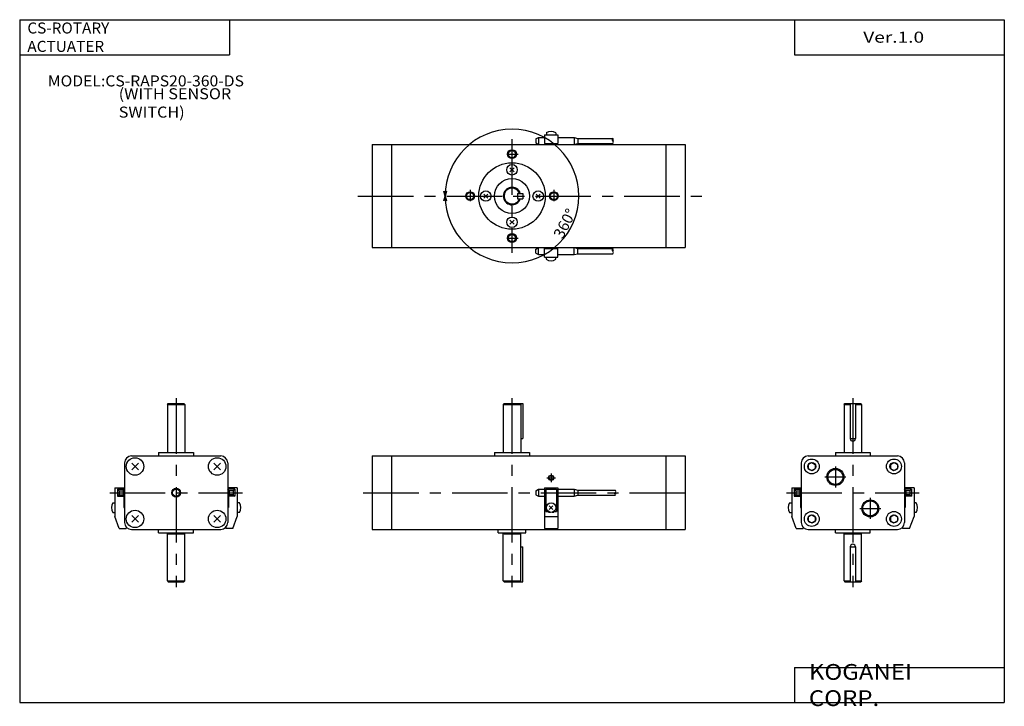
# Model space of a CAD drawing. Extents: x -281 to 282, y -197 to 196.
import ezdxf

# ---------------------------------------------------------------- set-up
doc = ezdxf.new("R2010")
doc.units = 0
doc.linetypes.add('CENTER', pattern=[50.8, 31.75, -6.35, 6.35, -6.35])
doc.layers.get('0').update_dxf_attribs({"linetype": 'CONTINUOUS'})
doc.layers.get('DEFPOINTS').update_dxf_attribs({"linetype": 'CONTINUOUS'})
doc.styles.add('MX_NOTE_STANDARD', font='txt.shx', dxfattribs={"height": 3.2, "bigfont": 'extfont.shx'})
doc.dimstyles.new('MXDIMSTYLE', dxfattribs={"dimtxt": 3.2, "dimasz": 2.5, "dimexe": 1.5, "dimexo": 1.5, "dimgap": 1, "dimtad": 1, "dimdec": 4, "dimtxsty": 'MX_NOTE_STANDARD', "dimcen": 2.5, "dimazin": 3, "dimtfac": 1, "dimtdec": 4, "dimtmove": 0, "dimatfit": 3, "dimtolj": 1, "dimtzin": 0})

# ---------------------------------------------------------------- blocks, each defined once
blk = doc.blocks.new('_OPEN30')
at = {"color": 0, "linetype": 'ByBlock'}
for p, q in [((-1, 0.267949), (0, 0)), ((0, 0), (-1, -0.267949)), ((0, 0), (-1, 0))]:
    blk.add_line(p, q, dxfattribs=at)
blk = doc.blocks.new('*D4')
at = {"color": 0, "linetype": 'ByBlock'}
blk.add_arc((0.43, 94.65), 38.23, 179.99998133066495, 179.9999640278209, dxfattribs=at)
at = {"layer": 'DEFPOINTS', "color": 0, "linetype": 'ByBlock'}
for p in [(0.42, 94.65), (0.42, 94.65), (0.43, 94.65), (0, 0)]:
    blk.add_point(p, dxfattribs=at)
at = {"color": 0, "linetype": 'ByBlock', "xscale": 2.77, "yscale": 2.77, "zscale": 2.77}
for rotation in [269.99996402782074, 89.99998133066515]:
    blk.add_blockref('_OPEN30', (-37.8, 94.65), dxfattribs=dict(at, rotation=rotation))
at = {"color": 2, "linetype": 'ByBlock', "insert": (30.65, 78.92), "char_height": 6.3, "attachment_point": 5, "rotation": 62.5063, "style": 'MX_NOTE_STANDARD'}
blk.add_mtext('\\A1;360°', dxfattribs=at)
blk = doc.blocks.new('MS_4')
at = {"color": 7, "linetype": 'CONTINUOUS'}
for p, q in [((-5, 50.5), (-4.5, 51)), ((-4.5, 51), (4.5, 51)), ((-1.5, 51), (-1.5, 31)), ((1.5, 51), (1.5, 31)), ((5, 50.5), (4.5, 51)), ((-5, 50.5), (-5, 23)), ((-5, 50.5), (-1.5, 50.5)), ((1.5, 50.5), (5, 50.5)), ((5, 50.5), (5, 23)), ((-1.5, 31), (1.5, 31)), ((-10, 23), (-10, 21)), ((-10, 23), (10, 23)), ((10, 23), (10, 21)), ((-29.5, 17), (-29.5, -17)), ((-25.5, 21), (25.5, 21)), ((-25.5, 16.15), (-23.5, 17.3)), ((-23.5, 17.3), (-21.5, 16.15)), ((21.5, 16.15), (23.5, 17.3)), ((23.5, 17.3), (25.5, 16.15)), ((29.5, 17), (29.5, -17)), ((-25.5, 16.15), (-25.5, 13.84)), ((-25.5, 13.84), (-23.5, 12.69)), ((-23.5, 12.69), (-21.5, 13.84)), ((-21.5, 16.15), (-21.5, 13.84)), ((21.5, 16.15), (21.5, 13.84)), ((21.5, 13.84), (23.5, 12.69)), ((23.5, 12.69), (25.5, 13.84)), ((25.5, 16.15), (25.5, 13.84)), ((-25.5, -13.84), (-23.5, -12.69)), ((-25.5, -13.84), (-25.5, -16.15)), ((-25.5, -16.15), (-23.5, -17.3)), ((-23.5, -12.69), (-21.5, -13.84)), ((-23.5, -17.3), (-21.5, -16.15)), ((-21.5, -13.84), (-21.5, -16.15)), ((21.5, -13.84), (23.5, -12.69)), ((21.5, -13.84), (21.5, -16.15)), ((21.5, -16.15), (23.5, -17.3)), ((23.5, -12.69), (25.5, -13.84)), ((23.5, -17.3), (25.5, -16.15)), ((25.5, -13.84), (25.5, -16.15)), ((-25.5, -21), (25.5, -21)), ((-10, -23), (-10, -21)), ((10, -23), (10, -21)), ((-10, -23), (10, -23)), ((-5, -23), (-4.5, -23.5)), ((-4.5, -23.5), (4.5, -23.5)), ((5, -23), (4.5, -23.5))]:
    blk.add_line(p, q, dxfattribs=at)
at = {"color": 2, "linetype": 'CENTER'}
for p, q in [((0, 54), (0, -54)), ((-10, 15), (-10, 3)), ((-16, 9), (-4, 9)), ((-38, 0), (38, 0)), ((10, -3), (10, -15)), ((4, -9), (16, -9))]:
    blk.add_line(p, q, dxfattribs=at)
at = {"color": 4, "linetype": 'CONTINUOUS'}
for p, q in [((-35, 2.8), (-35, -13.63)), ((-35, 2.8), (-30, 2.8)), ((-33.5, 2), (-32.63, 1.13)), ((-33.5, 2), (-29.5, 2)), ((-33.5, 2), (-33.5, -2)), ((-32.63, 1.13), (-32.63, -1.13)), ((-32.63, 1.13), (-30.36, 1.13)), ((-30.36, 1.13), (-29.5, 2)), ((-30.36, 1.13), (-30.36, -1.13)), ((-30, 2.8), (-30, 2)), ((30.36, 1.13), (29.5, 2)), ((33.5, 2), (29.5, 2)), ((30, 2.8), (30, 2)), ((35, 2.8), (30, 2.8)), ((30.36, 1.13), (30.36, -1.13)), ((32.63, 1.13), (30.36, 1.13)), ((33.5, 2), (32.63, 1.13)), ((32.63, 1.13), (32.63, -1.13)), ((33.5, 2), (33.5, -2)), ((35, 2.8), (35, -13.63)), ((-32.63, -1.13), (-33.5, -2)), ((-33.5, -2), (-29.5, -2)), ((-32.63, -1.13), (-30.36, -1.13)), ((-30.36, -1.13), (-29.5, -2)), ((-30, -2), (-30, -8.5)), ((30.36, -1.13), (29.5, -2)), ((33.5, -2), (29.5, -2)), ((30, -2), (30, -8.5)), ((32.63, -1.13), (30.36, -1.13)), ((32.63, -1.13), (33.5, -2)), ((-36.17, -5.75), (-35, -5.75)), ((-36.17, -11.25), (-35, -11.25)), ((-30, -7.25), (-29.5, -7.25)), ((-30, -8.5), (-29.5, -8.5)), ((30, -7.25), (29.5, -7.25)), ((30, -8.5), (29.5, -8.5)), ((36.17, -5.75), (35, -5.75)), ((36.17, -11.25), (35, -11.25)), ((-32.5, -20.5), (-35, -13.63)), ((32.5, -20.5), (35, -13.63)), ((-32.5, -20.5), (-28.5, -20.5)), ((-28.5, -19.64), (-28.5, -20.5)), ((28.5, -19.64), (28.5, -20.5)), ((32.5, -20.5), (28.5, -20.5)), ((-5, -50.5), (-5, -23)), ((5, -50.5), (5, -23)), ((-1.5, -31), (-1.5, -51)), ((-1.5, -31), (1.5, -31)), ((1.5, -31), (1.5, -51)), ((-5, -50.5), (-4.5, -51)), ((-5, -50.5), (-1.5, -50.5)), ((1.5, -50.5), (5, -50.5)), ((5, -50.5), (4.5, -51)), ((-4.5, -51), (4.5, -51))]:
    blk.add_line(p, q, dxfattribs=at)
at = {"color": 200, "linetype": 'CONTINUOUS'}
for p, q in [((-30, -7.52), (-29.5, -7.52)), ((30, -7.52), (29.5, -7.52))]:
    blk.add_line(p, q, dxfattribs=at)
at = {"color": 7, "linetype": 'CONTINUOUS'}
for centre, radius in [((-23.5, 15), 4.25), ((-23.5, 15), 2.31), ((23.5, 15), 4.25), ((23.5, 15), 2.31), ((-10, 9), 4.28), ((10, -9), 4.28), ((-23.5, -15), 4.25), ((23.5, -15), 4.25), ((-23.5, -15), 2.31), ((23.5, -15), 2.31)]:
    blk.add_circle(centre, radius, dxfattribs=at)
at = {"color": 2, "linetype": 'CONTINUOUS'}
for centre in [(-10, 9), (10, -9)]:
    blk.add_circle(centre, 4.86, dxfattribs=at)
at = {"color": 7, "linetype": 'CONTINUOUS'}
for centre, radius, start, end in [((0, 31), 1.5, 180, 0), ((-25.5, 17), 4, 90, 180), ((25.5, 17), 4, 0, 90), ((-25.5, -17), 4, 180, 270), ((25.5, -17), 4, 270, 0)]:
    blk.add_arc(centre, radius, start, end, dxfattribs=at)
at = {"color": 4, "linetype": 'CONTINUOUS'}
for centre, radius, start, end in [((-32, -8.5), 5, 146.5962, 213.4038), ((32, -8.5), 5, 326.5962, 33.4038), ((0, -31), 1.5, 0, 180)]:
    blk.add_arc(centre, radius, start, end, dxfattribs=at)
blk = doc.blocks.new('MS_3')
at = {"color": 7, "linetype": 'CONTINUOUS'}
for p, q in [((-5, 50.5), (-4.5, 51)), ((-4.5, 51), (4.5, 51)), ((5, 50.5), (4.5, 51)), ((-5, 50.5), (-5, 23)), ((-5, 50.5), (5, 50.5)), ((5, 50.5), (5, 23)), ((-10, 23), (-10, 21)), ((-10, 23), (10, 23)), ((10, 23), (10, 21)), ((-29.5, 17), (-29.5, -17)), ((-25.5, 21), (25.5, 21)), ((29.5, 17), (29.5, -17)), ((-25.4, 13.09), (-21.59, 16.9)), ((-25.4, 16.9), (-21.59, 13.09)), ((21.59, 13.09), (25.4, 16.9)), ((21.59, 16.9), (25.4, 13.09)), ((-25.4, -16.9), (-21.59, -13.09)), ((-25.4, -13.09), (-21.59, -16.9)), ((21.59, -16.9), (25.4, -13.09)), ((21.59, -13.09), (25.4, -16.9)), ((-25.5, -21), (25.5, -21)), ((-10, -23), (-10, -21)), ((10, -23), (10, -21)), ((-10, -23), (10, -23)), ((-5, -23), (-4.5, -23.5)), ((-4.5, -23.5), (4.5, -23.5)), ((5, -23), (4.5, -23.5))]:
    blk.add_line(p, q, dxfattribs=at)
at = {"color": 2, "linetype": 'CENTER'}
for p, q in [((0, 54), (0, -54)), ((-38, 0), (38, 0))]:
    blk.add_line(p, q, dxfattribs=at)
at = {"color": 4, "linetype": 'CONTINUOUS'}
for p, q in [((-35, 2.8), (-35, -13.63)), ((-35, 2.8), (-30, 2.8)), ((-33.5, 2), (-32.63, 1.13)), ((-33.5, 2), (-29.5, 2)), ((-33.5, 2), (-33.5, -2)), ((-32.63, 1.13), (-32.63, -1.13)), ((-32.63, 1.13), (-30.36, 1.13)), ((-30.36, 1.13), (-29.5, 2)), ((-30.36, 1.13), (-30.36, -1.13)), ((-30, 2.8), (-30, 2)), ((30.36, 1.13), (29.5, 2)), ((33.5, 2), (29.5, 2)), ((30, 2.8), (30, 2)), ((35, 2.8), (30, 2.8)), ((30.36, 1.13), (30.36, -1.13)), ((32.63, 1.13), (30.36, 1.13)), ((33.5, 2), (32.63, 1.13)), ((32.63, 1.13), (32.63, -1.13)), ((33.5, 2), (33.5, -2)), ((35, 2.8), (35, -13.63)), ((-32.63, -1.13), (-33.5, -2)), ((-33.5, -2), (-29.5, -2)), ((-32.63, -1.13), (-30.36, -1.13)), ((-30.36, -1.13), (-29.5, -2)), ((-30, -2), (-30, -8.5)), ((30.36, -1.13), (29.5, -2)), ((33.5, -2), (29.5, -2)), ((30, -2), (30, -8.5)), ((32.63, -1.13), (30.36, -1.13)), ((32.63, -1.13), (33.5, -2)), ((-36.17, -5.75), (-35, -5.75)), ((-36.17, -11.25), (-35, -11.25)), ((-30, -7.25), (-29.5, -7.25)), ((-30, -8.5), (-29.5, -8.5)), ((30, -7.25), (29.5, -7.25)), ((30, -8.5), (29.5, -8.5)), ((36.17, -5.75), (35, -5.75)), ((36.17, -11.25), (35, -11.25)), ((-32.5, -20.5), (-35, -13.63)), ((32.5, -20.5), (35, -13.63)), ((-32.5, -20.5), (-28.5, -20.5)), ((-28.5, -19.64), (-28.5, -20.5)), ((28.5, -19.64), (28.5, -20.5)), ((32.5, -20.5), (28.5, -20.5)), ((-5, -50.5), (-5, -23)), ((5, -50.5), (5, -23)), ((-5, -50.5), (-4.5, -51)), ((-5, -50.5), (5, -50.5)), ((5, -50.5), (4.5, -51)), ((-4.5, -51), (4.5, -51))]:
    blk.add_line(p, q, dxfattribs=at)
at = {"color": 200, "linetype": 'CONTINUOUS'}
for p, q in [((-30, -7.52), (-29.5, -7.52)), ((30, -7.52), (29.5, -7.52))]:
    blk.add_line(p, q, dxfattribs=at)
at = {"color": 7, "linetype": 'CONTINUOUS'}
for centre, radius in [((-23.5, 15), 5), ((23.5, 15), 5), ((0, 0), 2.1), ((-23.5, -15), 5), ((23.5, -15), 5)]:
    blk.add_circle(centre, radius, dxfattribs=at)
at = {"color": 2, "linetype": 'CONTINUOUS'}
blk.add_circle((0, 0), 2.5, dxfattribs=at)
at = {"color": 7, "linetype": 'CONTINUOUS'}
for centre, start, end in [((-25.5, 17), 90, 180), ((25.5, 17), 0, 90), ((-25.5, -17), 180, 270), ((25.5, -17), 270, 0)]:
    blk.add_arc(centre, 4, start, end, dxfattribs=at)
at = {"color": 4, "linetype": 'CONTINUOUS'}
for centre, start, end in [((-32, -8.5), 146.5962, 213.4038), ((32, -8.5), 326.5962, 33.4038)]:
    blk.add_arc(centre, 5, start, end, dxfattribs=at)
blk = doc.blocks.new('MS_2')
at = {"color": 4, "linetype": 'CONTINUOUS'}
for p, q in [((18.65, 35), (26.15, 35)), ((18.65, 35), (18.65, 30)), ((19.65, 36.17), (19.65, 35)), ((25.15, 36.17), (25.15, 35)), ((26.15, 35), (26.15, 30)), ((13.65, 32.63), (15.15, 33.5)), ((13.65, 32.63), (13.65, 30.36)), ((13.65, 30.36), (15.15, 29.5)), ((15.15, 33.5), (18.65, 33.5)), ((15.15, 33.5), (15.15, 29.5)), ((18.65, 30), (26.15, 30)), ((26.15, 33.5), (35.65, 33.5)), ((35.65, 33.5), (37.65, 33)), ((35.65, 33.5), (35.65, 29.5)), ((35.65, 29.5), (37.65, 30)), ((37.65, 33), (37.65, 30)), ((37.65, 33), (57.65, 33)), ((37.65, 30), (57.65, 30)), ((13.65, -30.36), (15.15, -29.5)), ((13.65, -32.63), (13.65, -30.36)), ((13.65, -32.63), (15.15, -33.5)), ((15.15, -33.5), (15.15, -29.5)), ((15.15, -33.5), (18.65, -33.5)), ((18.65, -30), (26.15, -30)), ((18.65, -35), (18.65, -30)), ((26.15, -35), (26.15, -30)), ((26.15, -33.5), (35.65, -33.5)), ((35.65, -29.5), (37.65, -30)), ((35.65, -33.5), (35.65, -29.5)), ((35.65, -33.5), (37.65, -33)), ((37.65, -33), (37.65, -30)), ((37.65, -30), (57.65, -30)), ((37.65, -33), (57.65, -33)), ((18.65, -35), (26.15, -35)), ((19.65, -36.17), (19.65, -35)), ((25.15, -36.17), (25.15, -35))]:
    blk.add_line(p, q, dxfattribs=at)
at = {"color": 7, "linetype": 'CONTINUOUS'}
for p, q in [((-80, 29.5), (-80, -29.5)), ((-80, 29.5), (99, 29.5)), ((-69, 29.5), (-69, -29.5)), ((88, 29.5), (88, -29.5)), ((99, 29.5), (99, -29.5)), ((-1.16, 16.16), (1.16, 13.83)), ((-1.16, 13.83), (1.16, 16.16)), ((-16.16, 1.16), (-13.83, -1.16)), ((-16.16, -1.16), (-13.83, 1.16)), ((3.2, 1.5), (3.2, -1.5)), ((3.2, 1.5), (6.2, 1.5)), ((6.2, 1.5), (6.2, -1.5)), ((13.83, 1.16), (16.16, -1.16)), ((13.83, -1.16), (16.16, 1.16)), ((3.2, -1.5), (6.2, -1.5)), ((-1.16, -13.83), (1.16, -16.16)), ((-1.16, -16.16), (1.16, -13.83)), ((-80, -29.5), (99, -29.5))]:
    blk.add_line(p, q, dxfattribs=at)
at = {"color": 2, "linetype": 'CENTER'}
for p, q in [((0, 32.5), (0, -32.5)), ((-3, 24), (3.5, 24)), ((-88.17, 0), (111.23, 0)), ((-24, 3.5), (-24, -3)), ((24, 3.5), (24, -3)), ((-3, -24), (3.5, -24))]:
    blk.add_line(p, q, dxfattribs=at)
at = {"color": 2, "linetype": 'CONTINUOUS'}
for centre in [(0, 24), (-24, 0), (24, 0), (0, -24)]:
    blk.add_circle(centre, 2.5, dxfattribs=at)
at = {"color": 7, "linetype": 'CONTINUOUS'}
for centre, radius in [((0, 24), 2.07), ((0, 0), 19), ((0, 15), 3), ((0, 0), 10), ((-24, 0), 2.07), ((-15, 0), 3), ((15, 0), 3), ((24, 0), 2.07), ((0, -15), 3), ((0, -24), 2.07)]:
    blk.add_circle(centre, radius, dxfattribs=at)
at = {"color": 4, "linetype": 'CONTINUOUS'}
for centre, start, end in [((22.4, 32), 56.5962, 123.4038), ((22.4, -32), 236.5962, 303.4038)]:
    blk.add_arc(centre, 5, start, end, dxfattribs=at)
at = {"color": 200, "linetype": 'CONTINUOUS'}
for centre, start, end in [((58.31, 32.25), 131.41, 228.59), ((56.99, 32.25), 311.4092, 48.5908), ((56.99, 30.75), 311.4092, 48.5908), ((58.31, -30.75), 131.41, 228.59), ((56.99, -30.75), 311.4092, 48.5908), ((56.99, -32.25), 311.4092, 48.5908)]:
    blk.add_arc(centre, 1, start, end, dxfattribs=at)
at = {"color": 7, "linetype": 'CONTINUOUS'}
for radius, start, end in [(5, 17.4565, 342.5435), (4.5, 19.4824, 340.5176)]:
    blk.add_arc((0, 0), radius, start, end, dxfattribs=at)
blk = doc.blocks.new('MS_1')
at = {"color": 7, "linetype": 'CONTINUOUS'}
for p, q in [((-5, 50.5), (-4.5, 51)), ((-4.5, 51), (6.2, 51)), ((5, 50.5), (4.5, 51)), ((6.2, 51), (6.2, 31)), ((-5, 50.5), (-5, 23)), ((-5, 50.5), (5, 50.5)), ((5, 50.5), (5, 23)), ((5, 31), (6.2, 31)), ((-10, 23), (-10, 21)), ((-10, 23), (10, 23)), ((10, 23), (10, 21)), ((-80, 21), (-80, -21)), ((-80, 21), (99, 21)), ((-69, 21), (-69, -21)), ((88, 21), (88, -21)), ((99, 21), (99, -21)), ((-80, -21), (99, -21)), ((-8, -23), (-8, -21)), ((8, -23), (8, -21)), ((-8, -23), (8, -23)), ((-5, -23), (-4.5, -23.5)), ((-4.5, -23.5), (4.5, -23.5)), ((5, -23), (4.5, -23.5))]:
    blk.add_line(p, q, dxfattribs=at)
at = {"color": 2, "linetype": 'CENTER'}
for p, q in [((0, 54), (0, -54)), ((19.9, 8.5), (24.9, 8.5)), ((22.4, 11), (22.4, 6)), ((-85.11, 0), (104.46, 0))]:
    blk.add_line(p, q, dxfattribs=at)
at = {"color": 4, "linetype": 'CONTINUOUS'}
for p, q in [((13.65, 1.13), (15.15, 2)), ((13.65, 1.13), (13.65, -1.13)), ((15.15, 2), (15.15, -2)), ((15.15, 2), (18.65, 2)), ((18.65, 2.8), (18.65, -20.5)), ((18.65, 2.8), (26.15, 2.8)), ((19.4, 2), (25.4, 2)), ((19.4, 2), (19.4, -10.7)), ((25.4, 2), (25.4, -10.7)), ((26.15, 2.8), (26.15, -20.5)), ((26.15, 2), (35.65, 2)), ((35.65, 2), (37.65, 1.5)), ((35.65, 2), (35.65, -2)), ((37.75, 1.5), (59.05, 1.5)), ((37.75, 1.5), (37.75, -1.5)), ((13.65, -1.13), (15.15, -2)), ((15.15, -2), (18.65, -2)), ((26.15, -2), (35.65, -2)), ((35.65, -2), (37.65, -1.5)), ((37.75, -1.5), (59.05, -1.5)), ((19.4, -10.7), (20.75, -10.7)), ((20.9, -10.8), (20.9, -11.2)), ((20.9, -11.2), (21.87, -11.2)), ((21.33, -9.56), (23.46, -7.43)), ((21.33, -7.43), (23.46, -9.56)), ((22.92, -11.2), (23.9, -11.2)), ((23.9, -10.8), (23.9, -11.2)), ((24.05, -10.7), (25.4, -10.7)), ((18.65, -13.63), (26.15, -13.63)), ((18.65, -20.5), (26.15, -20.5)), ((-5, -50.5), (-5, -23)), ((5, -50.5), (5, -23)), ((5, -31), (6.2, -31)), ((6.2, -51), (6.2, -31)), ((-5, -50.5), (5, -50.5)), ((-5, -50.5), (-4.5, -51)), ((5, -50.5), (4.5, -51)), ((-4.5, -51), (6.2, -51))]:
    blk.add_line(p, q, dxfattribs=at)
at = {"color": 2, "linetype": 'CONTINUOUS'}
blk.add_circle((22.4, 8.5), 1.5, dxfattribs=at)
at = {"color": 7, "linetype": 'CONTINUOUS'}
blk.add_circle((22.4, 8.5), 1.23, dxfattribs=at)
at = {"color": 4, "linetype": 'CONTINUOUS'}
blk.add_circle((22.4, -8.5), 2.75, dxfattribs=at)
at = {"color": 200, "linetype": 'CONTINUOUS'}
for centre, start, end in [((59.71, -0.75), 131.4104, 228.5896), ((58.39, 0.75), 311.4088, 48.5912), ((58.39, -0.75), 311.4088, 48.5912)]:
    blk.add_arc(centre, 1, start, end, dxfattribs=at)

msp = doc.modelspace()

# ---------------------------------------------------------------- linework, layer by layer
at = {"color": 7, "linetype": 'CONTINUOUS'}
for p, q in [((-281.25, 195.5), (-281.25, -195)), ((-281.25, 195.5), (282.1, 195.5)), ((-161.25, 195.5), (-161.25, 175.5)), ((162.1, 195.5), (162.1, 175.5)), ((282.1, 195.5), (282.1, -195)), ((-281.25, 175.5), (-161.25, 175.5)), ((162.1, 175.5), (282.1, 175.5)), ((162.1, -175), (282.1, -175)), ((162.1, -175), (162.1, -195)), ((-281.25, -195), (282.1, -195))]:
    msp.add_line(p, q, dxfattribs=at)

# ---------------------------------------------------------------- block references
for name, p in [('MS_2', (0.42, 94.65)), ('MS_3', (-191.75, -75)), ('MS_1', (0.42, -75)), ('MS_4', (195.44, -75))]:
    msp.add_blockref(name, p)

# ---------------------------------------------------------------- texts
at = {"color": 7, "linetype": 'CONTINUOUS', "attachment_point": 4, "style": 'MX_NOTE_STANDARD'}
for s, insert, char_height in [('\\W1.023;\\A1;CS-ROTARY ACTUATER', (-276.88, 185.5), 6.3), ('\\W1.273;\\A1;Ver.1.0', (201.39, 185.5), 6.3), ('\\W1.048;\\A1;MODEL:CS-RAPS20-360-DS', (-265.15, 160.5), 6.3), ('\\W1.079;\\A1;(WITH SENSOR SWITCH)', (-224.6, 147.9), 6.3), ('\\W1.121;\\A1;KOGANEI CORP.', (170.28, -185), 9)]:
    msp.add_mtext(s, dxfattribs=dict(at, insert=insert, char_height=char_height))

# ---------------------------------------------------------------- dimensions: what is measured, and where the dimension line sits
at = {"color": 2, "linetype": 'CONTINUOUS'}
dim = msp.add_angular_dim_3p(base=(38.65044653, 94.64677132), center=(0.42502844, 94.64678955), p1=(0.42482844, 94.64678955), p2=(0.42482844, 94.64678955), dimstyle='MXDIMSTYLE', override={"dimtxt": 6.3, "dimasz": 2.77, "dimdec": 0, "dimzin": 0, "dimblk1": 'OPEN30', "dimblk2": 'OPEN30', "dimsah": 1, "dimse1": 1, "dimse2": 1}, dxfattribs=at)
dim.commit()
dim.dimension.update_dxf_attribs({"geometry": '*D4', "text_midpoint": (34.33333408, 76.99999388), "dimtype": 133})

doc.saveas('drawing.dxf')
